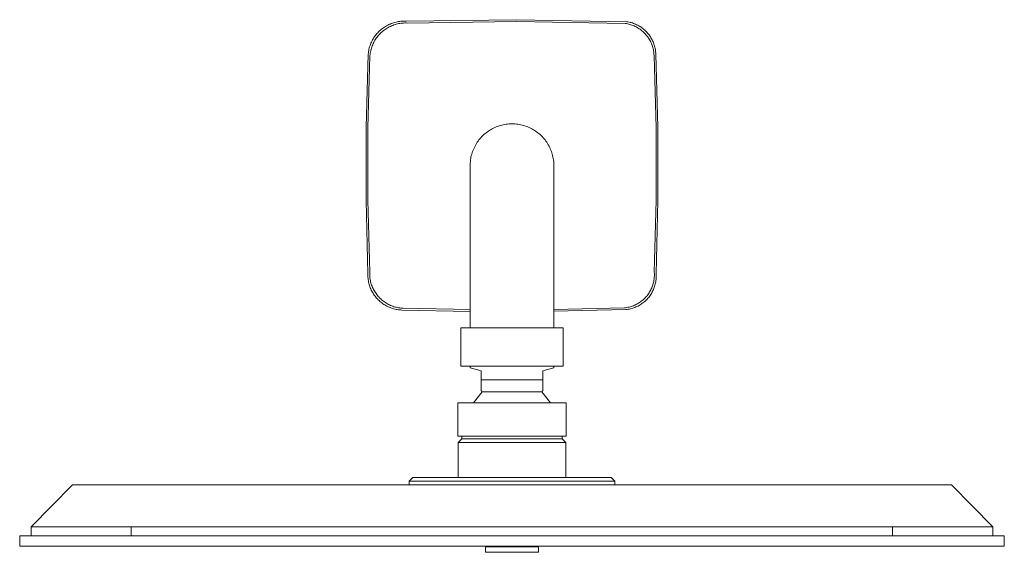
# Model space of a CAD drawing. Units: millimetres. Extents: x -666 to 453, y -648 to 347.
# Drawn here: x 183 to 453, y 201 to 347 of the extents above; entities that cross this region are included whole.
import ezdxf

# ---------------------------------------------------------------- set-up
doc = ezdxf.new("R2010")
doc.units = ezdxf.units.MM
doc.header["$MEASUREMENT"] = 0
doc.layers.add('Default', color=7, linetype='Continuous', lineweight=5, true_color=0xffffff)

msp = doc.modelspace()

# ---------------------------------------------------------------- linework, layer by layer
at = {"layer": 'Default', "color": 7, "true_color": 0xffffff}
for p, q in [((284.82, 345.93), (284.5, 345.79)), ((285.14, 346.06), (284.82, 345.93)), ((285.46, 346.18), (285.14, 346.06)), ((285.79, 346.29), (285.46, 346.18)), ((286.12, 346.38), (285.79, 346.29)), ((286.46, 346.47), (286.12, 346.38)), ((286.52, 345.9), (286.19, 345.8)), ((286.8, 346.54), (286.46, 346.47)), ((286.85, 345.98), (286.52, 345.9)), ((287.14, 346.6), (286.8, 346.54)), ((287.18, 346.05), (286.85, 345.98)), ((287.48, 346.65), (287.14, 346.6)), ((287.52, 346.11), (287.18, 346.05)), ((287.82, 346.69), (287.48, 346.65)), ((287.86, 346.16), (287.52, 346.11)), ((288.17, 346.71), (287.82, 346.69)), ((288.2, 346.2), (287.86, 346.16)), ((288.51, 346.72), (288.17, 346.71)), ((288.54, 346.22), (288.2, 346.2)), ((288.86, 346.72), (288.51, 346.72)), ((288.88, 346.23), (288.54, 346.22)), ((289.2, 346.71), (288.86, 346.72)), ((289.22, 346.23), (288.88, 346.23)), ((319.49, 347.14), (289.2, 346.71)), ((289.56, 346.22), (289.22, 346.23)), ((319.47, 346.65), (289.56, 346.22)), ((349.38, 346.1), (319.47, 346.65)), ((349.77, 346.59), (319.49, 347.14)), ((349.69, 346.05), (349.38, 346.1)), ((350, 345.99), (349.69, 346.05)), ((350.08, 346.54), (349.77, 346.59)), ((350.3, 345.92), (350, 345.99)), ((350.39, 346.48), (350.08, 346.54)), ((350.61, 345.84), (350.3, 345.92)), ((350.7, 346.41), (350.39, 346.48)), ((351.01, 346.33), (350.7, 346.41)), ((351.31, 346.24), (351.01, 346.33)), ((351.61, 346.13), (351.31, 346.24)), ((351.91, 346.02), (351.61, 346.13)), ((352.2, 345.9), (351.91, 346.02)), ((352.49, 345.77), (352.2, 345.9)), ((281.21, 343.31), (280.99, 343.04)), ((281.45, 343.57), (281.21, 343.31)), ((281.68, 343.81), (281.45, 343.57)), ((281.93, 344.05), (281.68, 343.81)), ((282.14, 343.36), (281.9, 343.11)), ((282.19, 344.29), (281.93, 344.05)), ((282.38, 343.6), (282.14, 343.36)), ((282.45, 344.51), (282.19, 344.29)), ((282.64, 343.83), (282.38, 343.6)), ((282.73, 344.72), (282.45, 344.51)), ((282.9, 344.05), (282.64, 343.83)), ((283.01, 344.93), (282.73, 344.72)), ((283.17, 344.26), (282.9, 344.05)), ((283.29, 345.12), (283.01, 344.93)), ((283.44, 344.46), (283.17, 344.26)), ((283.59, 345.3), (283.29, 345.12)), ((283.73, 344.65), (283.44, 344.46)), ((283.88, 345.48), (283.59, 345.3)), ((284.01, 344.83), (283.73, 344.65)), ((284.19, 345.64), (283.88, 345.48)), ((284.31, 345), (284.01, 344.83)), ((284.5, 345.79), (284.19, 345.64)), ((284.61, 345.16), (284.31, 345)), ((284.92, 345.31), (284.61, 345.16)), ((285.23, 345.45), (284.92, 345.31)), ((285.55, 345.58), (285.23, 345.45)), ((285.87, 345.7), (285.55, 345.58)), ((286.19, 345.8), (285.87, 345.7)), ((350.91, 345.75), (350.61, 345.84)), ((351.2, 345.65), (350.91, 345.75)), ((351.49, 345.54), (351.2, 345.65)), ((351.78, 345.42), (351.49, 345.54)), ((352.07, 345.29), (351.78, 345.42)), ((352.35, 345.15), (352.07, 345.29)), ((352.62, 345), (352.35, 345.15)), ((352.77, 345.62), (352.49, 345.77)), ((352.89, 344.84), (352.62, 345)), ((353.05, 345.47), (352.77, 345.62)), ((353.16, 344.67), (352.89, 344.84)), ((353.32, 345.31), (353.05, 345.47)), ((353.41, 344.49), (353.16, 344.67)), ((353.59, 345.14), (353.32, 345.31)), ((353.67, 344.31), (353.41, 344.49)), ((353.85, 344.96), (353.59, 345.14)), ((353.91, 344.11), (353.67, 344.31)), ((354.11, 344.77), (353.85, 344.96)), ((354.15, 343.91), (353.91, 344.11)), ((354.36, 344.57), (354.11, 344.77)), ((354.38, 343.7), (354.15, 343.91)), ((354.6, 344.37), (354.36, 344.57)), ((354.6, 343.48), (354.38, 343.7)), ((354.83, 344.16), (354.6, 344.37)), ((354.82, 343.25), (354.6, 343.48)), ((355.03, 343.02), (354.82, 343.25)), ((355.06, 343.93), (354.83, 344.16)), ((355.28, 343.71), (355.06, 343.93)), ((355.49, 343.47), (355.28, 343.71)), ((355.69, 343.23), (355.49, 343.47)), ((355.89, 342.97), (355.69, 343.23)), ((279.57, 340.68), (279.44, 340.36)), ((279.71, 340.99), (279.57, 340.68)), ((279.87, 341.31), (279.71, 340.99)), ((280.03, 341.61), (279.87, 341.31)), ((280.2, 341.91), (280.03, 341.61)), ((280.19, 340.58), (280.05, 340.26)), ((280.34, 340.88), (280.19, 340.58)), ((280.38, 342.2), (280.2, 341.91)), ((280.5, 341.18), (280.34, 340.88)), ((280.58, 342.49), (280.38, 342.2)), ((280.67, 341.48), (280.5, 341.18)), ((280.78, 342.77), (280.58, 342.49)), ((280.85, 341.77), (280.67, 341.48)), ((280.99, 343.04), (280.78, 342.77)), ((281.04, 342.05), (280.85, 341.77)), ((281.24, 342.33), (281.04, 342.05)), ((281.45, 342.6), (281.24, 342.33)), ((281.67, 342.86), (281.45, 342.6)), ((281.9, 343.11), (281.67, 342.86)), ((355.23, 342.78), (355.03, 343.02)), ((355.42, 342.53), (355.23, 342.78)), ((355.61, 342.28), (355.42, 342.53)), ((355.78, 342.02), (355.61, 342.28)), ((355.95, 341.75), (355.78, 342.02)), ((356.07, 342.72), (355.89, 342.97)), ((356.1, 341.48), (355.95, 341.75)), ((356.25, 342.46), (356.07, 342.72)), ((356.25, 341.2), (356.1, 341.48)), ((356.42, 342.19), (356.25, 342.46)), ((356.39, 340.92), (356.25, 341.2)), ((356.52, 340.64), (356.39, 340.92)), ((356.58, 341.91), (356.42, 342.19)), ((356.63, 340.35), (356.52, 340.64)), ((356.73, 341.63), (356.58, 341.91)), ((356.87, 341.35), (356.73, 341.63)), ((357, 341.06), (356.87, 341.35)), ((357.11, 340.76), (357, 341.06)), ((357.22, 340.47), (357.11, 340.76)), ((357.32, 340.17), (357.22, 340.47)), ((278.86, 338.02), (278.83, 337.67)), ((278.91, 338.36), (278.86, 338.02)), ((278.97, 338.7), (278.91, 338.36)), ((279.04, 339.04), (278.97, 338.7)), ((279.12, 339.37), (279.04, 339.04)), ((279.22, 339.7), (279.12, 339.37)), ((279.33, 340.03), (279.22, 339.7)), ((279.44, 340.36), (279.33, 340.03)), ((279.4, 337.97), (279.35, 337.63)), ((279.46, 338.31), (279.4, 337.97)), ((279.53, 338.64), (279.46, 338.31)), ((279.61, 338.97), (279.53, 338.64)), ((279.7, 339.3), (279.61, 338.97)), ((279.81, 339.63), (279.7, 339.3)), ((279.92, 339.95), (279.81, 339.63)), ((280.05, 340.26), (279.92, 339.95)), ((356.74, 340.05), (356.63, 340.35)), ((356.84, 339.76), (356.74, 340.05)), ((356.93, 339.46), (356.84, 339.76)), ((357.01, 339.15), (356.93, 339.46)), ((357.07, 338.85), (357.01, 339.15)), ((357.13, 338.54), (357.07, 338.85)), ((357.18, 338.23), (357.13, 338.54)), ((357.21, 337.92), (357.18, 338.23)), ((357.24, 337.61), (357.21, 337.92)), ((357.41, 339.86), (357.32, 340.17)), ((357.49, 339.55), (357.41, 339.86)), ((357.56, 339.24), (357.49, 339.55)), ((357.62, 338.93), (357.56, 339.24)), ((357.66, 338.62), (357.62, 338.93)), ((357.7, 338.3), (357.66, 338.62)), ((357.72, 337.99), (357.7, 338.3)), ((357.74, 337.67), (357.72, 337.99)), ((278.83, 337.67), (278.27, 317.58)), ((279.31, 337.29), (278.76, 317.45)), ((279.35, 337.63), (279.31, 337.29)), ((357.25, 337.29), (357.24, 337.61)), ((357.8, 317.45), (357.25, 337.29)), ((358.29, 317.58), (357.74, 337.67)), ((278.27, 317.58), (278.24, 297.48)), ((278.76, 317.45), (278.74, 297.59)), ((311.52, 316.33), (311.2, 316.09)), ((311.85, 316.56), (311.52, 316.33)), ((312.19, 316.78), (311.85, 316.56)), ((312.53, 316.99), (312.19, 316.78)), ((312.88, 317.18), (312.53, 316.99)), ((313.24, 317.36), (312.88, 317.18)), ((313.6, 317.53), (313.24, 317.36)), ((313.97, 317.69), (313.6, 317.53)), ((314.35, 317.84), (313.97, 317.69)), ((314.73, 317.97), (314.35, 317.84)), ((315.11, 318.08), (314.73, 317.97)), ((315.5, 318.19), (315.11, 318.08)), ((315.89, 318.28), (315.5, 318.19)), ((316.29, 318.35), (315.89, 318.28)), ((316.68, 318.42), (316.29, 318.35)), ((317.08, 318.47), (316.68, 318.42)), ((317.48, 318.5), (317.08, 318.47)), ((317.88, 318.52), (317.48, 318.5)), ((318.28, 318.53), (317.88, 318.52)), ((318.68, 318.52), (318.28, 318.53)), ((319.08, 318.5), (318.68, 318.52)), ((319.48, 318.47), (319.08, 318.5)), ((319.88, 318.42), (319.48, 318.47)), ((320.28, 318.35), (319.88, 318.42)), ((320.67, 318.28), (320.28, 318.35)), ((321.06, 318.19), (320.67, 318.28)), ((321.45, 318.08), (321.06, 318.19)), ((321.84, 317.97), (321.45, 318.08)), ((322.22, 317.84), (321.84, 317.97)), ((322.59, 317.69), (322.22, 317.84)), ((322.96, 317.53), (322.59, 317.69)), ((323.32, 317.36), (322.96, 317.53)), ((323.68, 317.18), (323.32, 317.36)), ((324.03, 316.99), (323.68, 317.18)), ((324.38, 316.78), (324.03, 316.99)), ((324.71, 316.56), (324.38, 316.78)), ((325.04, 316.33), (324.71, 316.56)), ((325.36, 316.09), (325.04, 316.33)), ((357.83, 297.59), (357.8, 317.45)), ((358.32, 297.48), (358.29, 317.58)), ((308.75, 313.46), (308.53, 313.12)), ((308.98, 313.79), (308.75, 313.46)), ((309.22, 314.11), (308.98, 313.79)), ((309.47, 314.42), (309.22, 314.11)), ((309.74, 314.72), (309.47, 314.42)), ((310.01, 315.02), (309.74, 314.72)), ((310.29, 315.3), (310.01, 315.02)), ((310.59, 315.57), (310.29, 315.3)), ((310.89, 315.84), (310.59, 315.57)), ((311.2, 316.09), (310.89, 315.84)), ((325.67, 315.84), (325.36, 316.09)), ((325.98, 315.57), (325.67, 315.84)), ((326.27, 315.3), (325.98, 315.57)), ((326.55, 315.02), (326.27, 315.3)), ((326.83, 314.72), (326.55, 315.02)), ((327.09, 314.42), (326.83, 314.72)), ((327.34, 314.11), (327.09, 314.42)), ((327.59, 313.79), (327.34, 314.11)), ((327.82, 313.46), (327.59, 313.79)), ((328.03, 313.12), (327.82, 313.46)), ((307.48, 310.96), (307.35, 310.58)), ((307.62, 311.34), (307.48, 310.96)), ((307.78, 311.71), (307.62, 311.34)), ((307.95, 312.07), (307.78, 311.71)), ((308.13, 312.43), (307.95, 312.07)), ((308.32, 312.78), (308.13, 312.43)), ((308.53, 313.12), (308.32, 312.78)), ((328.24, 312.78), (328.03, 313.12)), ((328.44, 312.43), (328.24, 312.78)), ((328.62, 312.07), (328.44, 312.43)), ((328.79, 311.71), (328.62, 312.07)), ((328.94, 311.34), (328.79, 311.71)), ((329.09, 310.96), (328.94, 311.34)), ((329.22, 310.58), (329.09, 310.96)), ((306.85, 308.23), (306.81, 307.83)), ((306.89, 308.63), (306.85, 308.23)), ((306.96, 309.03), (306.89, 308.63)), ((307.03, 309.42), (306.96, 309.03)), ((307.12, 309.81), (307.03, 309.42)), ((307.23, 310.2), (307.12, 309.81)), ((307.35, 310.58), (307.23, 310.2)), ((329.34, 310.2), (329.22, 310.58)), ((329.44, 309.81), (329.34, 310.2)), ((329.53, 309.42), (329.44, 309.81)), ((329.61, 309.03), (329.53, 309.42)), ((329.67, 308.63), (329.61, 309.03)), ((329.72, 308.23), (329.67, 308.63)), ((329.75, 307.83), (329.72, 308.23)), ((306.79, 307.43), (306.78, 307.03)), ((306.78, 307.03), (306.78, 262.5)), ((306.81, 307.83), (306.79, 307.43)), ((329.78, 307.43), (329.75, 307.83)), ((329.78, 307.03), (329.78, 307.43)), ((329.78, 262.5), (329.78, 307.03)), ((278.24, 297.48), (278.75, 277.38)), ((278.74, 297.59), (279.23, 277.75)), ((357.33, 277.75), (357.83, 297.59)), ((357.82, 277.38), (358.32, 297.48)), ((278.75, 277.38), (278.74, 277.05)), ((278.74, 277.05), (278.74, 276.72)), ((278.74, 276.72), (278.76, 276.39)), ((278.76, 276.39), (278.79, 276.06)), ((278.79, 276.06), (278.82, 275.73)), ((278.82, 275.73), (278.87, 275.4)), ((279.23, 277.75), (279.23, 277.42)), ((279.23, 277.42), (279.23, 277.09)), ((279.23, 277.09), (279.25, 276.77)), ((279.25, 276.77), (279.27, 276.44)), ((279.27, 276.44), (279.31, 276.12)), ((279.31, 276.12), (279.36, 275.79)), ((279.36, 275.79), (279.42, 275.47)), ((357.23, 275.56), (357.28, 275.87)), ((357.28, 275.87), (357.31, 276.18)), ((357.31, 276.18), (357.34, 276.5)), ((357.35, 277.43), (357.33, 277.75)), ((357.34, 276.5), (357.35, 276.81)), ((357.36, 277.12), (357.35, 277.43)), ((357.35, 276.81), (357.36, 277.12)), ((357.77, 275.48), (357.8, 275.8)), ((357.8, 275.8), (357.83, 276.11)), ((357.84, 277.06), (357.82, 277.38)), ((357.83, 276.11), (357.84, 276.43)), ((357.85, 276.75), (357.84, 277.06)), ((357.84, 276.43), (357.85, 276.75)), ((278.87, 275.4), (278.93, 275.08)), ((278.93, 275.08), (279.01, 274.76)), ((279.01, 274.76), (279.09, 274.44)), ((279.09, 274.44), (279.18, 274.12)), ((279.18, 274.12), (279.29, 273.81)), ((279.29, 273.81), (279.4, 273.5)), ((279.4, 273.5), (279.53, 273.19)), ((279.42, 275.47), (279.49, 275.16)), ((279.49, 275.16), (279.57, 274.84)), ((279.53, 273.19), (279.67, 272.89)), ((279.57, 274.84), (279.67, 274.53)), ((279.67, 274.53), (279.77, 274.22)), ((279.77, 274.22), (279.88, 273.91)), ((279.88, 273.91), (280.01, 273.61)), ((280.01, 273.61), (280.14, 273.31)), ((280.14, 273.31), (280.29, 273.02)), ((280.29, 273.02), (280.44, 272.73)), ((356.2, 272.63), (356.35, 272.9)), ((356.35, 272.9), (356.49, 273.18)), ((356.49, 273.18), (356.62, 273.47)), ((356.62, 273.47), (356.74, 273.76)), ((356.74, 273.76), (356.85, 274.05)), ((356.85, 274.05), (356.94, 274.35)), ((356.94, 274.35), (357.03, 274.65)), ((356.97, 272.76), (357.1, 273.05)), ((357.03, 274.65), (357.11, 274.95)), ((357.1, 273.05), (357.22, 273.34)), ((357.11, 274.95), (357.18, 275.26)), ((357.18, 275.26), (357.23, 275.56)), ((357.22, 273.34), (357.33, 273.64)), ((357.33, 273.64), (357.43, 273.94)), ((357.43, 273.94), (357.52, 274.24)), ((357.52, 274.24), (357.6, 274.55)), ((357.6, 274.55), (357.66, 274.86)), ((357.66, 274.86), (357.72, 275.17)), ((357.72, 275.17), (357.77, 275.48)), ((279.67, 272.89), (279.81, 272.59)), ((279.81, 272.59), (279.97, 272.3)), ((279.97, 272.3), (280.14, 272.02)), ((280.14, 272.02), (280.31, 271.74)), ((280.31, 271.74), (280.5, 271.46)), ((280.44, 272.73), (280.61, 272.45)), ((280.5, 271.46), (280.69, 271.2)), ((280.61, 272.45), (280.78, 272.17)), ((280.69, 271.2), (280.9, 270.94)), ((280.78, 272.17), (280.97, 271.9)), ((280.9, 270.94), (281.11, 270.68)), ((280.97, 271.9), (281.16, 271.64)), ((281.11, 270.68), (281.33, 270.44)), ((281.16, 271.64), (281.36, 271.38)), ((281.33, 270.44), (281.56, 270.2)), ((281.36, 271.38), (281.57, 271.13)), ((281.56, 270.2), (281.8, 269.97)), ((281.57, 271.13), (281.79, 270.89)), ((281.79, 270.89), (282.02, 270.66)), ((282.02, 270.66), (282.25, 270.43)), ((282.25, 270.43), (282.49, 270.21)), ((282.49, 270.21), (282.74, 270)), ((354.01, 270), (354.24, 270.21)), ((354.24, 270.21), (354.48, 270.42)), ((354.48, 270.42), (354.7, 270.63)), ((354.7, 270.63), (354.92, 270.86)), ((354.92, 270.86), (355.13, 271.09)), ((355.13, 271.09), (355.33, 271.33)), ((355.16, 270.18), (355.38, 270.41)), ((355.33, 271.33), (355.52, 271.58)), ((355.38, 270.41), (355.59, 270.64)), ((355.52, 271.58), (355.71, 271.83)), ((355.59, 270.64), (355.79, 270.88)), ((355.71, 271.83), (355.88, 272.09)), ((355.79, 270.88), (355.99, 271.13)), ((355.88, 272.09), (356.05, 272.35)), ((355.99, 271.13), (356.17, 271.39)), ((356.05, 272.35), (356.2, 272.63)), ((356.17, 271.39), (356.35, 271.65)), ((356.35, 271.65), (356.52, 271.92)), ((356.52, 271.92), (356.68, 272.19)), ((356.68, 272.19), (356.83, 272.47)), ((356.83, 272.47), (356.97, 272.76)), ((281.8, 269.97), (282.05, 269.75)), ((282.05, 269.75), (282.3, 269.54)), ((282.3, 269.54), (282.56, 269.33)), ((282.56, 269.33), (282.83, 269.14)), ((282.74, 270), (283, 269.8)), ((282.83, 269.14), (283.1, 268.95)), ((283, 269.8), (283.27, 269.61)), ((283.1, 268.95), (283.38, 268.78)), ((283.27, 269.61), (283.54, 269.42)), ((283.38, 268.78), (283.67, 268.61)), ((283.54, 269.42), (283.81, 269.25)), ((283.67, 268.61), (283.96, 268.46)), ((283.81, 269.25), (284.1, 269.09)), ((283.96, 268.46), (284.26, 268.31)), ((284.1, 269.09), (284.38, 268.93)), ((284.26, 268.31), (284.56, 268.17)), ((284.38, 268.93), (284.68, 268.79)), ((284.56, 268.17), (284.86, 268.05)), ((284.68, 268.79), (284.97, 268.65)), ((284.86, 268.05), (285.17, 267.93)), ((284.97, 268.65), (285.28, 268.53)), ((285.17, 267.93), (285.49, 267.83)), ((285.28, 268.53), (285.58, 268.42)), ((285.49, 267.83), (285.8, 267.74)), ((285.58, 268.42), (285.89, 268.31)), ((285.8, 267.74), (286.12, 267.65)), ((285.89, 268.31), (286.21, 268.22)), ((286.12, 267.65), (286.45, 267.58)), ((286.21, 268.22), (286.52, 268.14)), ((286.45, 267.58), (286.77, 267.52)), ((286.52, 268.14), (286.84, 268.07)), ((286.77, 267.52), (287.1, 267.47)), ((286.84, 268.07), (287.16, 268.01)), ((287.16, 268.01), (287.48, 267.96)), ((287.48, 267.96), (287.81, 267.93)), ((287.81, 267.93), (288.13, 267.9)), ((288.13, 267.9), (288.46, 267.88)), ((288.46, 267.88), (306.78, 267.52)), ((329.78, 267.54), (349.16, 268.01)), ((329.78, 267.05), (349.54, 267.52)), ((349.16, 268.01), (349.47, 268.04)), ((349.47, 268.04), (349.78, 268.09)), ((349.54, 267.52), (349.86, 267.55)), ((349.78, 268.09), (350.08, 268.15)), ((349.86, 267.55), (350.17, 267.6)), ((350.08, 268.15), (350.39, 268.21)), ((350.17, 267.6), (350.48, 267.66)), ((350.39, 268.21), (350.69, 268.29)), ((350.48, 267.66), (350.79, 267.73)), ((350.69, 268.29), (350.99, 268.38)), ((350.79, 267.73), (351.1, 267.81)), ((350.99, 268.38), (351.29, 268.48)), ((351.1, 267.81), (351.4, 267.9)), ((351.29, 268.48), (351.58, 268.59)), ((351.4, 267.9), (351.7, 268)), ((351.58, 268.59), (351.87, 268.71)), ((351.7, 268), (352, 268.11)), ((351.87, 268.71), (352.16, 268.84)), ((352, 268.11), (352.29, 268.23)), ((352.16, 268.84), (352.44, 268.98)), ((352.29, 268.23), (352.58, 268.36)), ((352.44, 268.98), (352.71, 269.13)), ((352.58, 268.36), (352.87, 268.5)), ((352.71, 269.13), (352.98, 269.28)), ((352.87, 268.5), (353.14, 268.65)), ((352.98, 269.28), (353.25, 269.45)), ((353.14, 268.65), (353.42, 268.81)), ((353.25, 269.45), (353.51, 269.63)), ((353.42, 268.81), (353.69, 268.98)), ((353.51, 269.63), (353.76, 269.81)), ((353.69, 268.98), (353.95, 269.16)), ((353.76, 269.81), (354.01, 270)), ((353.95, 269.16), (354.2, 269.34)), ((354.2, 269.34), (354.45, 269.54)), ((354.45, 269.54), (354.69, 269.74)), ((354.69, 269.74), (354.93, 269.96)), ((354.93, 269.96), (355.16, 270.18)), ((287.1, 267.47), (287.43, 267.44)), ((287.43, 267.44), (287.76, 267.41)), ((287.76, 267.41), (288.09, 267.39)), ((288.09, 267.39), (306.78, 267.02)), ((304.28, 251.97), (304.28, 262.5)), ((304.28, 262.5), (332.28, 262.5)), ((332.28, 262.5), (332.28, 251.97)), ((332.28, 251.97), (304.28, 251.97)), ((306.78, 251.5), (306.78, 251.97)), ((309.78, 250.7), (306.78, 251.5)), ((329.78, 251.5), (326.78, 250.7)), ((329.78, 251.97), (329.78, 251.5)), ((309.78, 248.22), (309.78, 250.7)), ((326.78, 250.7), (326.78, 245.26)), ((326.78, 248.22), (309.78, 248.22)), ((309.78, 248.22), (309.78, 245.26)), ((310.07, 244.97), (307.73, 241.91)), ((309.78, 245.26), (310.07, 244.97)), ((326.5, 244.97), (310.07, 244.97)), ((326.78, 245.26), (326.5, 244.97)), ((326.5, 244.97), (328.83, 241.91)), ((303.38, 232.71), (303.38, 241.91)), ((303.38, 241.91), (333.18, 241.91)), ((333.18, 241.91), (333.18, 232.71)), ((333.18, 232.71), (303.38, 232.71)), ((304.48, 232.05), (304.48, 232.71)), ((332.08, 232.71), (332.08, 232.05)), ((303.48, 231.05), (304.48, 232.05)), ((303.48, 221.41), (303.48, 231.05)), ((303.48, 231.05), (333.08, 231.05)), ((304.48, 232.05), (317.96, 232.05)), ((317.96, 232.05), (332.08, 232.05)), ((332.08, 232.05), (333.08, 231.05)), ((333.08, 231.05), (333.08, 221.41)), ((197.72, 219.43), (186.35, 207.81)), ((438.85, 219.43), (197.72, 219.43)), ((290.1, 220.41), (291.1, 221.41)), ((290.1, 219.43), (290.1, 220.41)), ((290.1, 220.41), (346.46, 220.41)), ((291.1, 221.41), (345.46, 221.41)), ((345.46, 221.41), (346.46, 220.41)), ((346.46, 220.41), (346.46, 219.43)), ((450.22, 207.81), (438.85, 219.43)), ((183.19, 202.58), (183.19, 205.38)), ((183.19, 205.38), (423.28, 205.38)), ((186.34, 205.38), (186.34, 207.81)), ((186.35, 207.81), (213.82, 207.81)), ((213.82, 207.81), (450.22, 207.81)), ((213.82, 207.81), (213.82, 205.38)), ((422.74, 205.38), (422.74, 207.81)), ((423.28, 205.38), (453.38, 205.38)), ((450.22, 207.81), (450.22, 205.38)), ((453.38, 205.38), (453.38, 202.58)), ((453.38, 202.58), (183.19, 202.58)), ((310.98, 200.85), (310.98, 202.35)), ((310.98, 202.35), (325.58, 202.35)), ((325.58, 200.85), (310.98, 200.85)), ((325.58, 202.35), (325.58, 200.85))]:
    msp.add_line(p, q, dxfattribs=at)

doc.saveas('drawing.dxf')
